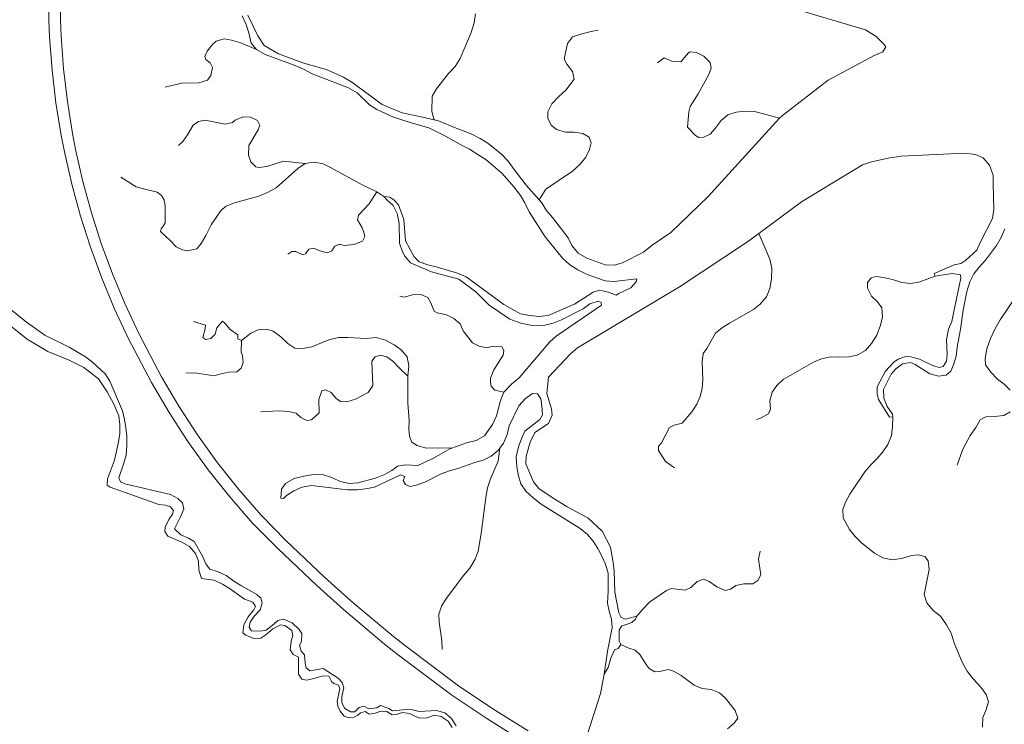
# Model space of a CAD drawing. Extents: x 676706 to 694667, y 4109023 to 4138104.
# Drawn here: x 680555 to 681148, y 4120277 to 4120702 of the extents above; entities that cross this region are included whole.
import ezdxf

# ---------------------------------------------------------------- set-up
doc = ezdxf.new("R2010")
doc.units = 0
doc.header["$MEASUREMENT"] = 0
for name, color, linetype, lineweight in [('Nivel 11', 9, 'Continuous', 0), ('Nivel 21', 9, 'Continuous', 0), ('Nivel 51', 9, 'Continuous', 0), ('Nivel 54', 9, 'Continuous', 0)]:
    doc.layers.add(name, color=color, linetype=linetype, lineweight=lineweight)

msp = doc.modelspace()

# ---------------------------------------------------------------- linework, layer by layer
at = {"layer": 'Nivel 11', "linetype": 'Continuous', "flags": 128}
for points in [[(681012.921, 4120642.673), (681014.597, 4120644.353), (681042.311, 4120665.773), (681070.033, 4120680.548), (681075.231, 4120682.866), (681076.961, 4120685.758), (681075.803, 4120687.491), (681071.174, 4120692.108), (681064.811, 4120696.146), (681020.002, 4120709.379), (681003.518, 4120718.894), (680967.086, 4120734.451), (680922.558, 4120754.332), (680909.552, 4120755.759)], [(680688.806, 4120704.527), (680691.033, 4120699.167), (680692.89, 4120693.436), (680694.191, 4120688.074), (680697.341, 4120684.195)], [(680804.501, 4120641.7), (680796.71, 4120643.638), (680785.24, 4120646.027), (680773.212, 4120651.005), (680754.884, 4120664.481), (680749.887, 4120667.434), (680740.079, 4120671.86), (680725.278, 4120676.094), (680710.66, 4120681.623), (680701.961, 4120686.605), (680698.254, 4120692.518), (680692.135, 4120704.902)], [(680829.57, 4120705.796), (680828.615, 4120700.246), (680826.773, 4120694.473), (680820.21, 4120678.856), (680817.183, 4120673.895), (680813.268, 4120669.747), (680806.03, 4120660.416), (680803.299, 4120655.974), (680803.163, 4120646.875), (680804.501, 4120641.7)], [(680903.412, 4120695.759), (680899.196, 4120695.088), (680893.649, 4120693.675), (680888.03, 4120691.818), (680884.928, 4120687.894), (680883.017, 4120678.348), (680884.574, 4120675.317), (680888.057, 4120670.883), (680889.099, 4120666.297), (680884.003, 4120659.707), (680879.791, 4120655.854), (680875.58, 4120651.41), (680873.145, 4120646.672), (680873.077, 4120642.751), (680875.079, 4120638.611), (680878.264, 4120635.952), (680883.741, 4120634.258), (680888.993, 4120634.265), (680894.172, 4120633.606), (680897.948, 4120631.244), (680899.21, 4120627.916), (680898.328, 4120623.846), (680896.041, 4120619.331), (680892.643, 4120615.035), (680888.062, 4120610.887), (680871.949, 4120599.843), (680867.902, 4120593.503)], [(680642.168, 4120661.532), (680652.152, 4120663.839), (680662.509, 4120664.148), (680667.759, 4120665.709), (680669.753, 4120668.523), (680670.782, 4120673.259), (680669.447, 4120676.216), (680666.707, 4120678.21), (680666.187, 4120680.058), (680667.514, 4120683.241), (680670.764, 4120687.24), (680673.055, 4120689.241), (680677.788, 4120690.579), (680682.375, 4120689.771), (680688, 4120688.299), (680697.341, 4120684.195)], [(680774.23, 4120595.497), (680777.744, 4120595.131), (680780.336, 4120593.285), (680782.929, 4120590.515), (680786.27, 4120581.642), (680787.211, 4120568.697), (680792.403, 4120559.087), (680795.551, 4120556.132), (680800.731, 4120554.29), (680805.726, 4120553.186), (680818.678, 4120549.32), (680823.859, 4120547.107), (680846.629, 4120530.307), (680856.623, 4120524.772), (680862.173, 4120523.67), (680867.907, 4120523.122), (680873.27, 4120523.684), (680889.166, 4120530.548), (680900.438, 4120537.776), (680904.32, 4120539.075), (680909.685, 4120537.788), (680914.312, 4120535.945), (680915.909, 4120537.013), (680923.128, 4120540.49), (680926.302, 4120543.962), (680926.751, 4120545.767), (680912.985, 4120544.29), (680907.621, 4120544.653), (680896.889, 4120548.523), (680891.152, 4120551.29), (680886.34, 4120554.242), (680881.896, 4120558.305), (680871.522, 4120571.238), (680861.885, 4120586.206), (680859.289, 4120591.751), (680856.694, 4120596.186), (680852.803, 4120601.174), (680845.394, 4120609.672), (680835.952, 4120617.612), (680825.956, 4120624.072), (680820.959, 4120626.47), (680811.335, 4120632.005), (680801.342, 4120636.986), (680790.611, 4120639.931), (680780.064, 4120643.431), (680769.886, 4120648.041), (680765.629, 4120650.81), (680758.037, 4120658.012), (680752.854, 4120661.15), (680731.02, 4120669.443), (680725.653, 4120672.396), (680720.101, 4120674.792), (680702.523, 4120681.242), (680697.341, 4120684.195)], [(680939.213, 4120676.219), (680943.352, 4120679.109), (680948.237, 4120677.044), (680953.268, 4120676.755), (680958.07, 4120682.236), (680959.031, 4120682.681), (680962.878, 4120682.316), (680967.172, 4120680.102), (680971.097, 4120676.335), (680971.62, 4120672.932), (680970.145, 4120669.01), (680963.798, 4120657.461), (680958.926, 4120649.761), (680958.19, 4120646.653), (680957.463, 4120637.33), (680962.13, 4120632.306), (680964.129, 4120631.051), (680967.31, 4120631.277), (680971.08, 4120633.132), (680974.109, 4120636.539), (680977.727, 4120641.426), (680981.644, 4120644.686), (680986.746, 4120646.32), (680992.368, 4120646.993), (680998.508, 4120646.632), (681012.921, 4120642.673)], [(680650.219, 4120626.356), (680652.953, 4120628.727), (680655.758, 4120632.651), (680659.228, 4120638.5), (680662.332, 4120640.797), (680666.326, 4120641.542), (680678.535, 4120639.117), (680682.825, 4120640.158), (680684.45, 4120641.566), (680689.182, 4120643.496), (680693.843, 4120643.354), (680697.988, 4120641.288), (680699.324, 4120638.627), (680698.44, 4120635.814), (680692.756, 4120626.264), (680692.468, 4120620.419), (680693.953, 4120616.352), (680697.063, 4120613.397), (680698.691, 4120613.029), (680703.573, 4120613.702), (680713.704, 4120616.748), (680726.712, 4120615.334)], [(680867.902, 4120593.503), (680860.016, 4120602.294), (680852.79, 4120611.717), (680849.27, 4120616.891), (680845.195, 4120621.139), (680836.864, 4120627.601), (680832.237, 4120630.554), (680826.87, 4120633.321), (680817.803, 4120636.638), (680807.07, 4120641.062), (680804.501, 4120641.7)], [(681012.921, 4120642.673), (681010.557, 4120640.302), (680969.87, 4120595.457), (680947.359, 4120573.754), (680936.098, 4120566.226), (680930.903, 4120561.885), (680918.15, 4120555.58), (680913.158, 4120554.093), (680907.609, 4120554.271), (680896.692, 4120558.326), (680891.51, 4120561.278), (680887.62, 4120565.896), (680885.395, 4120570.517), (680875.946, 4120582.896), (680872.057, 4120587.329), (680869.462, 4120591.765), (680867.902, 4120593.503)], [(681106.734, 4120547.378), (681106.177, 4120549.042), (681118.192, 4120554.236), (681122.259, 4120555.166), (681125.216, 4120557.019), (681131.866, 4120563.131), (681133.894, 4120567.758), (681141.458, 4120582.193), (681142.19, 4120587.743), (681141.801, 4120602.908), (681141.794, 4120608.398), (681139.474, 4120614.464), (681135.712, 4120618.793), (681131.085, 4120620.81), (681124.438, 4120621.668), (681086.295, 4120619.884), (681078.494, 4120618.718), (681068.383, 4120616.393), (681062.895, 4120614.652), (681026.225, 4120592.352), (681000.492, 4120573.28)], [(680615.535, 4120607.273), (680624.864, 4120601.441), (680628.342, 4120600.262), (680637.518, 4120598.054), (680639.962, 4120596.208), (680641.667, 4120593.547), (680642.19, 4120589.627), (680642.276, 4120579.714), (680641.095, 4120577.567), (680639.766, 4120576.086), (680639.472, 4120574.31), (680645.545, 4120568.843), (680648.879, 4120565.223), (680652.728, 4120563.379), (680655.837, 4120562.643), (680661.309, 4120563.982), (680664.042, 4120567.24), (680666.773, 4120571.978), (680669.946, 4120578.419), (680676.074, 4120587.23), (680679.104, 4120589.601), (680684.132, 4120591.679), (680698.7, 4120595.767), (680704.098, 4120597.994), (680709.198, 4120600.738), (680722.277, 4120612.443), (680726.712, 4120615.334)], [(680726.712, 4120615.334), (680731.815, 4120616.303), (680737.217, 4120615.348), (680742.028, 4120613.061), (680761.055, 4120602.507), (680769.938, 4120598.228)], [(680716.277, 4120560.799), (680718.716, 4120562.429), (680721.083, 4120562.285), (680725.229, 4120560.293), (680727.225, 4120561.183), (680728.849, 4120563.774), (680731.881, 4120564.37), (680735.064, 4120562.969), (680740.022, 4120561.57), (680742.758, 4120562.683), (680744.53, 4120565.496), (680747.339, 4120566.684), (680750.521, 4120566.022), (680756.143, 4120566.473), (680761.245, 4120568.625), (680762.721, 4120571.365), (680762.125, 4120573.953), (680761.012, 4120576.615), (680758.269, 4120581.346), (680758.857, 4120584.158), (680765.358, 4120591.046), (680769.938, 4120598.228)], [(680769.938, 4120598.228), (680774.23, 4120595.497)], [(680774.23, 4120595.497), (680775.897, 4120593.464), (680779.785, 4120590.141), (680782.195, 4120585.335), (680783.497, 4120579.419), (680783.698, 4120567.397), (680785.37, 4120562.221), (680786.853, 4120559.449), (680790.187, 4120555.57), (680802.955, 4120550.038), (680819.421, 4120545.621), (680829.603, 4120538.052), (680837.751, 4120529.925), (680850.154, 4120521.619), (680856.815, 4120519.038), (680862.735, 4120517.936), (680870.503, 4120517.762), (680876.234, 4120519.064), (680881.41, 4120521.105), (680894.347, 4120527.78), (680898.412, 4120530.744), (680903.403, 4120532.415), (680905.254, 4120531.493), (680905.515, 4120530.064), (680878.087, 4120511.244), (680874.334, 4120507.772), (680855.869, 4120486.074), (680851.25, 4120482.311), (680846.633, 4120477.393)], [(681081.323, 4120462.64), (681080.951, 4120464.119), (681077.801, 4120468.923), (681075.76, 4120473.914), (681075.568, 4120479.092), (681080.18, 4120488.346), (681082.95, 4120491.493), (681087.014, 4120494.643), (681091.822, 4120495.389), (681094.783, 4120494.098), (681103.482, 4120488.561), (681108.848, 4120487.089), (681113.47, 4120487.835), (681116.242, 4120490.058), (681117.901, 4120493.944), (681119.374, 4120499.124), (681120.106, 4120504.673), (681122.127, 4120515.403), (681123.591, 4120526.871), (681125.796, 4120538.156), (681127.637, 4120544.076), (681130.035, 4120548.888), (681133.359, 4120552.961), (681137.237, 4120557.035), (681143.699, 4120565.921), (681146.836, 4120571.104), (681148.864, 4120575.915)], [(681000.492, 4120573.28), (680993.025, 4120567.746), (680952.603, 4120541.107), (680891.1, 4120504.326), (680886.77, 4120500.564), (680873.538, 4120486.484), (680872.536, 4120476.581), (680875.322, 4120467.523), (680875.697, 4120463.64), (680873.485, 4120458.643), (680865.354, 4120453.084), (680862.403, 4120447.347), (680860.01, 4120438.836), (680859.831, 4120434.212), (680864.469, 4120423.307), (680867.618, 4120419.427), (680875.763, 4120413.89), (680884.832, 4120408.353), (680897.232, 4120401.711), (680905.935, 4120393.585), (680910.942, 4120383.975), (680912.618, 4120374.73), (680913.18, 4120369.552), (680913.567, 4120356.791), (680915.987, 4120344.403), (680917.285, 4120341.631), (680920.061, 4120340.525), (680926.902, 4120342.383)], [(680949.601, 4120431.865), (680944.047, 4120435.63), (680939.822, 4120442.283), (680939.818, 4120444.872), (680941.665, 4120447.02), (680946.61, 4120456.199), (680949.271, 4120457.609), (680954.152, 4120458.873), (680960.061, 4120465.686), (680963.088, 4120470.277), (680964.931, 4120474.94), (680966.257, 4120479.824), (680966.62, 4120485.003), (680966.162, 4120495.729), (680966.821, 4120500.835), (680969.036, 4120503.871), (680974.276, 4120512.977), (680978.415, 4120516.459), (680982.702, 4120519.202), (680997.117, 4120527.285), (681001.255, 4120530.619), (681005.022, 4120535.063), (681006.939, 4120539.948), (681008.041, 4120545.941), (681008.181, 4120552.304), (681006.99, 4120557.703), (681000.492, 4120573.28)], [(680998.938, 4120461.053), (681001.452, 4120461.796), (681006.257, 4120464.392), (681007.363, 4120467.204), (681007.061, 4120472.16), (681008.385, 4120477.489), (681011.265, 4120481.487), (681015.107, 4120485.191), (681033.366, 4120495.646), (681038.172, 4120497.65), (681043.571, 4120498.84), (681049.193, 4120498.552), (681054.667, 4120498.707), (681059.697, 4120499.749), (681064.649, 4120502.567), (681068.417, 4120506.863), (681071.591, 4120511.823), (681073.877, 4120517.819), (681075.053, 4120522.925), (681074.602, 4120528.398), (681072.082, 4120532.02), (681068.379, 4120535.418), (681065.931, 4120540.15), (681066.001, 4120543.701), (681068.217, 4120546.441), (681071.027, 4120547.258), (681075.54, 4120546.672), (681081.09, 4120545.496), (681086.715, 4120543.728), (681091.82, 4120543.069), (681096.849, 4120543.889), (681106.734, 4120547.378)], [(681106.734, 4120547.378), (681117.089, 4120549.056), (681122.083, 4120548.323), (681122.271, 4120546.289), (681118.044, 4120526.124), (681116.757, 4120520.204), (681114.914, 4120515.393), (681113.627, 4120509.288), (681114.009, 4120500.227), (681113.644, 4120496.157), (681111.614, 4120493.011), (681109.211, 4120492.453), (681105.14, 4120493.557), (681097.368, 4120497.431), (681092.187, 4120498.718), (681089.043, 4120498.899), (681084.422, 4120497.414), (681081.835, 4120495.561), (681076.848, 4120490.191), (681071.867, 4120480.752), (681071.873, 4120476.498), (681072.617, 4120472.985), (681079.289, 4120462.452), (681081.323, 4120462.64)], [(681152.024, 4120478.712), (681148.469, 4120482.258), (681144.47, 4120485.36), (681140.321, 4120489.645), (681137.209, 4120493.932), (681136.908, 4120497.778), (681137.936, 4120503.698), (681140.147, 4120509.915), (681142.803, 4120515.393), (681146.05, 4120521.019), (681161.555, 4120544.121)], [(680783.931, 4120535.36), (680786.373, 4120534.772), (680791.549, 4120536.11), (680796.58, 4120536.413), (680800.651, 4120534.569), (680802.504, 4120531.39), (680804.583, 4120526.288), (680806.433, 4120525.403), (680811.909, 4120524.153), (680816.499, 4120521.939), (680820.276, 4120518.615), (680822.057, 4120514.401), (680827.689, 4120507.306), (680831.612, 4120505.166), (680836.274, 4120504.137), (680839.898, 4120505.177), (680845.447, 4120504.814), (680846.633, 4120502.597), (680846.119, 4120499.711), (680840.508, 4120490.9), (680838.517, 4120485.941), (680838.521, 4120483.278), (680838.894, 4120481.133), (680841.042, 4120478.694), (680846.633, 4120477.393)], [(680651.632, 4120391.522), (680647.929, 4120395.124), (680651.341, 4120401.879), (680653.461, 4120406.968), (680652.717, 4120410.666), (680649.939, 4120413.436), (680645.405, 4120415.742), (680617.932, 4120422.271), (680615.249, 4120423.378), (680614.228, 4120425.78), (680617.177, 4120434.107), (680618.741, 4120439.565), (680619.196, 4120445.299), (680619.096, 4120450.847), (680618.535, 4120456.025), (680617.788, 4120461.017), (680616.579, 4120466.194), (680608.881, 4120484.216), (680606.101, 4120488.558), (680598.416, 4120495.484), (680594.158, 4120498.715), (680584.349, 4120504.62), (680569.728, 4120511.814), (680558.529, 4120519.659), (680546.124, 4120529.815)], [(680804.634, 4120282.608), (680800.29, 4120281.123), (680795.944, 4120280.747), (680793.261, 4120281.761), (680789.745, 4120283.698), (680785.49, 4120284.247), (680781.885, 4120283.133), (680779.204, 4120282.76), (680776.057, 4120284.882), (680772.358, 4120285.155), (680769.031, 4120283.763), (680765.24, 4120283.204), (680762.926, 4120284.957), (680760.153, 4120284.122), (680758.583, 4120282.64), (680756.365, 4120281.527), (680753.222, 4120280.968), (680750.261, 4120281.982), (680747.853, 4120285.123), (680746.462, 4120287.987), (680745.996, 4120290.853), (680747.65, 4120298.439), (680746.907, 4120300.842), (680743.947, 4120301.763), (680742.651, 4120303.056), (680740.982, 4120306.198), (680737.283, 4120306.378), (680732.107, 4120304.707), (680727.484, 4120303.776), (680724.71, 4120304.327), (680722.671, 4120307.469), (680722.658, 4120317.64), (680719.511, 4120319.301), (680717.658, 4120322.073), (680718.206, 4120327.252), (680719.311, 4120330.767), (680718.753, 4120333.726), (680714.495, 4120336.679), (680711.905, 4120337.23), (680707.285, 4120334.82), (680703.036, 4120331.116), (680699.894, 4120329.077), (680695.826, 4120328.887), (680690.83, 4120330.915), (680689.163, 4120332.392), (680689.712, 4120337.201), (680692.295, 4120342.013), (680695.803, 4120346.087), (680696.725, 4120348.122), (680695.057, 4120350.894), (680690.061, 4120352.552), (680681.731, 4120358.644), (680676.919, 4120361.597), (680671.922, 4120363.995), (680664.153, 4120365.094), (680662.482, 4120370.086), (680662.474, 4120375.634), (680660.619, 4120380.255), (680656.915, 4120384.319), (680652.287, 4120387.087), (680643.96, 4120390.59), (680642.107, 4120393.362), (680642.289, 4120395.951), (680644.502, 4120400.578), (680646.717, 4120403.91), (680647.269, 4120406.13), (680645.416, 4120408.347), (680642.271, 4120409.267), (680638.387, 4120409.817), (680609.152, 4120420.135), (680607.301, 4120421.428), (680607.481, 4120425.127), (680611.72, 4120436.414), (680613.926, 4120446.589), (680614.843, 4120452.323), (680614.835, 4120458.057), (680614.274, 4120463.234), (680611.305, 4120470.258), (680607.227, 4120477.651), (680602.038, 4120485.596), (680593.151, 4120492.428), (680584.268, 4120496.855), (680571.547, 4120502.04), (680559.111, 4120509.537), (680544.069, 4120521.365)], [(680659.373, 4120520.106), (680666.625, 4120517.896), (680666.406, 4120515.75), (680665.081, 4120510.496), (680666.785, 4120509.241), (680669.891, 4120509.763), (680672.477, 4120512.503), (680673.507, 4120516.352), (680676.831, 4120520.277), (680678.238, 4120519.169), (680681.572, 4120515.253), (680686.015, 4120512.003), (680686.092, 4120509.636), (680688.313, 4120508.677)], [(680688.313, 4120508.677), (680693.856, 4120513.049), (680698.439, 4120515.053), (680703.543, 4120515.577), (680707.392, 4120514.251), (680712.057, 4120510.854), (680716.205, 4120506.865), (680720.425, 4120504.059), (680725.086, 4120503.843), (680730.781, 4120504.738), (680741.059, 4120508.969), (680746.901, 4120510.382), (680752.597, 4120510.463), (680763.621, 4120509.812), (680769.538, 4120510.412), (680775.089, 4120508.792), (680780.345, 4120506.135), (680784.639, 4120503.034), (680788.196, 4120498.748), (680789.217, 4120493.325), (680788.731, 4120487.109)], [(680654.756, 4120489.204), (680661.341, 4120488.991), (680671.848, 4120487.303), (680675.027, 4120488.417), (680680.426, 4120489.608), (680685.456, 4120489.836), (680688.191, 4120491.985), (680689.37, 4120495.39), (680688.921, 4120499.384), (680688.03, 4120501.676), (680688.313, 4120508.677)], [(680700.034, 4120465.591), (680710.908, 4120466.197), (680716.457, 4120465.76), (680721.341, 4120464.731), (680724.155, 4120462.293), (680727.709, 4120460.301), (680730.446, 4120460.748), (680735.175, 4120464.971), (680734.868, 4120473.108), (680736.711, 4120478.363), (680738.929, 4120478.81), (680742.334, 4120477.261), (680745.298, 4120473.936), (680747.964, 4120471.942), (680751.959, 4120471.725), (680757.135, 4120473.359), (680764.823, 4120477.364), (680767.629, 4120481.585), (680766.944, 4120496.157), (680769.012, 4120498.897), (680772.192, 4120499.715), (680776.04, 4120498.833), (680779.668, 4120496.174), (680783.373, 4120492.11), (680788.731, 4120487.109)], [(680788.731, 4120487.109), (680788.638, 4120482.702), (680788.603, 4120470.933), (680789.43, 4120460.355), (680789.215, 4120455.102), (680789.665, 4120450.96), (680791.149, 4120447.411), (680794.259, 4120445.27), (680799.661, 4120443.797), (680805.727, 4120443.879), (680815.131, 4120443.645)], [(680846.633, 4120477.393), (680844.616, 4120472.477), (680842.223, 4120463.226), (680839.826, 4120458.045), (680834.841, 4120451.195), (680829.852, 4120448.414), (680824.12, 4120446.927), (680815.131, 4120443.645)], [(680844.241, 4120443.785), (680846.314, 4120446.771), (680848.526, 4120451.953), (680849.814, 4120457.133), (680855.717, 4120469.162), (680859.595, 4120473.606), (680863.844, 4120476.756), (680866.804, 4120476.39), (680868.842, 4120473.433), (680869.587, 4120469.18), (680869.964, 4120463.817), (680868.303, 4120461.041), (680859.25, 4120454.001), (680857.406, 4120449.93), (680855.379, 4120444.564), (680854.092, 4120438.459), (680854.47, 4120432.356), (680855.402, 4120426.994), (680856.888, 4120422.188), (680859.853, 4120417.753), (680864.297, 4120413.69), (680869.11, 4120409.997), (680892.618, 4120395.233), (680897.061, 4120391.54), (680900.395, 4120387.66), (680903.36, 4120383.226), (680905.771, 4120378.605), (680907.811, 4120373.799), (680909.483, 4120368.253), (680909.498, 4120357.156), (680909.137, 4120350.128), (680910.068, 4120345.321), (680911.554, 4120340.514), (680911.931, 4120335.521), (680909.175, 4120321.277), (680907.159, 4120307.403)], [(681135.352, 4120275.34), (681135.492, 4120281.259), (681137.262, 4120285.552), (681138.882, 4120290.732), (681137.545, 4120295.021), (681134.284, 4120299.604), (681129.691, 4120304.48), (681125.986, 4120309.21), (681123.019, 4120314.68), (681118.418, 4120325.771), (681116.339, 4120332.13), (681113.669, 4120337.157), (681109.963, 4120342.331), (681105.52, 4120345.728), (681101.815, 4120350.31), (681100.181, 4120355.338), (681103.12, 4120370.434), (681102.521, 4120375.759), (681100.447, 4120378.272), (681096.746, 4120379.45), (681092.604, 4120379.001), (681086.54, 4120377.218), (681080.771, 4120376.322), (681075.147, 4120377.647), (681070.261, 4120380.451), (681062.263, 4120386.655), (681058.559, 4120390.349), (681055.003, 4120394.635), (681051.294, 4120401.731), (681050.992, 4120406.91), (681052.909, 4120411.499), (681055.27, 4120415.94), (681064.426, 4120429.416), (681068.119, 4120433.86), (681071.813, 4120437.416), (681075.211, 4120441.563), (681078.312, 4120446.006), (681080.376, 4120451.335), (681081.109, 4120456.514), (681081.323, 4120462.64)], [(681120.125, 4120433.543), (681123.516, 4120443.017), (681127.943, 4120451.308), (681131.34, 4120456.195), (681133.997, 4120460.785), (681137.398, 4120462.565), (681142.28, 4120462.868), (681148.197, 4120463.467), (681152.041, 4120465.544)], [(680815.131, 4120443.645), (680813.953, 4120443.215), (680804.158, 4120437.654), (680794.732, 4120433.203), (680787.334, 4120433.748), (680782.341, 4120432.816), (680779.016, 4120430.223), (680774.211, 4120427.627), (680769.22, 4120425.586), (680758.497, 4120422.798), (680753.504, 4120422.422), (680747.769, 4120423.524), (680742.772, 4120425.921), (680737.777, 4120427.579), (680731.673, 4120427.756), (680725.941, 4120426.824), (680720.025, 4120425.337), (680714.85, 4120422.371), (680712.45, 4120419.039), (680712.088, 4120413.49), (680713.753, 4120413.307), (680715.415, 4120415.159), (680719.85, 4120417.939), (680724.84, 4120420.165), (680730.572, 4120421.282), (680752.214, 4120418.536), (680758.132, 4120418.544), (680763.125, 4120419.105), (680768.487, 4120420.222), (680784.198, 4120427.64), (680786.788, 4120426.534), (680785.867, 4120424.129), (680787.164, 4120421.726), (680790.125, 4120420.62), (680793.638, 4120421.365), (680798.999, 4120423.221), (680808.794, 4120428.228), (680813.786, 4120430.084), (680818.777, 4120431.385), (680829.129, 4120435.097), (680834.121, 4120436.398), (680838.927, 4120438.809), (680843.36, 4120442.514), (680844.241, 4120443.785)], [(680809.409, 4120322.313), (680809.106, 4120327.713), (680807.464, 4120338.66), (680807.457, 4120343.764), (680809.078, 4120348.723), (680811.883, 4120353.313), (680822.37, 4120367.013), (680826.137, 4120371.383), (680829.311, 4120376.713), (680831.154, 4120381.598), (680832.916, 4120392.179), (680835.624, 4120414.006), (680836.801, 4120419.704), (680838.569, 4120425.255), (680843.141, 4120435.914), (680844.241, 4120443.785)], [(680817.865, 4120276.244), (680814.808, 4120280.771), (680810.92, 4120284.002), (680806.017, 4120285.383), (680795.476, 4120284.814), (680789.925, 4120286.287), (680779.385, 4120285.256), (680777.256, 4120286.732), (680772.26, 4120288.39), (680770.043, 4120287), (680765.05, 4120286.531), (680762.182, 4120288.007), (680759.316, 4120287.264), (680756.638, 4120284.671), (680754.048, 4120284.667), (680750.717, 4120286.697), (680748.77, 4120290.024), (680748.765, 4120293.815), (680750.053, 4120299.088), (680749.124, 4120302.416), (680746.624, 4120304.909), (680737.646, 4120310.816), (680729.511, 4120309.418), (680727.381, 4120311.172), (680726.638, 4120314.038), (680726.261, 4120319.123), (680724.409, 4120321.155), (680723.295, 4120324.945), (680724.586, 4120327.166), (680724.765, 4120331.975), (680723.005, 4120334.377), (680718.838, 4120338.348), (680713.749, 4120340.56), (680710.329, 4120339.816), (680707.835, 4120337.501), (680703.123, 4120333.888), (680699.518, 4120333.236), (680694.339, 4120333.599), (680693.041, 4120335.632), (680693.5, 4120338.776), (680695.992, 4120342.386), (680699.501, 4120346.182), (680700.882, 4120350.345), (680700.046, 4120353.211), (680697.546, 4120355.427), (680687.922, 4120360.777), (680683.665, 4120363.453), (680679.129, 4120366.869), (680674.318, 4120369.082), (680669.137, 4120370.739), (680667.006, 4120373.511), (680664.873, 4120378.501), (680659.775, 4120387.464), (680656.351, 4120389.402), (680651.632, 4120391.522)], [(680926.902, 4120342.383), (680930.521, 4120346.678), (680934.51, 4120350.826), (680944.71, 4120357.941), (680947.445, 4120359.055), (680956.028, 4120358.104), (680959.429, 4120359.662), (680963.123, 4120363.218), (680967.19, 4120364.629), (680970.447, 4120363.376), (680975.038, 4120360.127), (680979.997, 4120357.914), (680983.325, 4120358.584), (680986.577, 4120360.955), (680991.311, 4120361.775), (680996.859, 4120361.931), (680999.815, 4120363.932), (681001.66, 4120367.337), (681000.168, 4120376.657), (681001.124, 4120381.614)], [(680917.122, 4120325.356), (680916.195, 4120327.204), (680916.186, 4120333.862), (680917.478, 4120336.268), (680923.763, 4120338.495), (680925.979, 4120340.533), (680926.902, 4120342.383)], [(680907.159, 4120307.403), (680909.558, 4120311.475), (680911.03, 4120317.025), (680913.243, 4120322.022), (680915.461, 4120322.765), (680917.122, 4120325.356)], [(680917.122, 4120325.356), (680922.007, 4120323.143), (680925.782, 4120321.816), (680928.67, 4120319.157), (680932.377, 4120313.169), (680934.23, 4120310.804), (680937.635, 4120308.811), (680940.594, 4120308.889), (680945.771, 4120310.154), (680948.879, 4120309.196), (680953.617, 4120306.613), (680961.319, 4120300.705), (680966.13, 4120298.714), (680971.605, 4120298.055), (680976.712, 4120296.213), (680980.119, 4120293.184), (680986.047, 4120285.424), (680987.755, 4120280.766), (680985.466, 4120277.804), (680981.549, 4120274.47)], [(680896.776, 4120270.585), (680904.806, 4120295.674), (680907.159, 4120307.403)], [(680815.463, 4120275.132), (680812.961, 4120279.105), (680808.704, 4120281.874), (680804.634, 4120282.608)]]:
    msp.add_lwpolyline(points, dxfattribs=at)
at = {"layer": 'Nivel 21', "linetype": 'Continuous', "flags": 128}
for points in [[(680572.518, 4120727.609), (680572.096, 4120701.731), (680572.526, 4120691.744), (680574.024, 4120671.808), (680576.367, 4120651.955), (680579.552, 4120632.219), (680581.458, 4120622.406), (680585.894, 4120602.913), (680591.134, 4120583.733), (680597.158, 4120564.897), (680603.971, 4120546.332), (680611.559, 4120528.07), (680619.911, 4120510.144), (680633.993, 4120483.368), (680644.593, 4120465.289), (680656.021, 4120447.723), (680668.253, 4120430.706), (680681.262, 4120414.276), (680695.021, 4120398.468), (680710.211, 4120383.098), (680733.704, 4120360.768), (680749.824, 4120346.377), (680774.667, 4120325.558), (680783.119, 4120318.827), (680815.227, 4120294.739), (680836.234, 4120280.622), (680857.674, 4120267.173)], [(680579.467, 4120727.334), (680579.05, 4120701.823), (680579.466, 4120692.153), (680580.945, 4120672.475), (680583.254, 4120652.916), (680586.398, 4120633.435), (680588.261, 4120623.84), (680592.639, 4120604.6), (680597.801, 4120585.708), (680603.735, 4120567.153), (680610.447, 4120548.864), (680617.923, 4120530.873), (680626.142, 4120513.231), (680640.071, 4120486.745), (680650.508, 4120468.945), (680661.76, 4120451.649), (680673.803, 4120434.894), (680686.612, 4120418.718), (680700.12, 4120403.198), (680715.079, 4120388.062), (680738.414, 4120365.882), (680754.372, 4120351.635), (680779.065, 4120330.942), (680787.371, 4120324.328), (680819.254, 4120300.408), (680840.02, 4120286.453), (680861.252, 4120273.135)]]:
    msp.add_lwpolyline(points, dxfattribs=at)
at = {"layer": 'Nivel 51', "linetype": 'Continuous', "lineweight": 13, "flags": 128}
for points in [[(680688.806, 4120704.527), (680691.033, 4120699.167), (680692.89, 4120693.436), (680694.191, 4120688.074), (680697.341, 4120684.195), (680702.523, 4120681.242), (680720.101, 4120674.792), (680725.653, 4120672.396), (680731.02, 4120669.443), (680752.854, 4120661.15), (680758.037, 4120658.012), (680765.629, 4120650.81), (680769.886, 4120648.041), (680780.064, 4120643.431), (680790.611, 4120639.931), (680801.342, 4120636.986), (680811.335, 4120632.005), (680820.959, 4120626.47), (680825.956, 4120624.072), (680835.952, 4120617.612), (680845.394, 4120609.672), (680852.803, 4120601.174), (680856.694, 4120596.186), (680859.289, 4120591.751), (680861.885, 4120586.206), (680871.522, 4120571.238), (680881.896, 4120558.305), (680886.34, 4120554.242), (680891.152, 4120551.29), (680896.889, 4120548.523), (680907.621, 4120544.653), (680912.985, 4120544.29), (680926.751, 4120545.767), (680926.302, 4120543.962), (680923.128, 4120540.49), (680915.909, 4120537.013), (680914.312, 4120535.945), (680909.685, 4120537.788), (680904.32, 4120539.075), (680900.438, 4120537.776), (680889.166, 4120530.548), (680873.27, 4120523.684), (680867.907, 4120523.122), (680862.173, 4120523.67), (680856.623, 4120524.772), (680846.629, 4120530.307), (680823.859, 4120547.107), (680818.678, 4120549.32), (680805.726, 4120553.186), (680800.731, 4120554.29), (680795.551, 4120556.132), (680792.403, 4120559.087), (680787.211, 4120568.697), (680786.27, 4120581.642), (680782.929, 4120590.515), (680780.336, 4120593.285), (680777.744, 4120595.131), (680774.23, 4120595.497), (680775.897, 4120593.464), (680779.785, 4120590.141), (680782.195, 4120585.335), (680783.497, 4120579.419), (680783.698, 4120567.397), (680785.37, 4120562.221), (680786.853, 4120559.449), (680790.187, 4120555.57), (680802.955, 4120550.038), (680819.421, 4120545.621), (680829.603, 4120538.052), (680837.751, 4120529.925), (680850.154, 4120521.619), (680856.815, 4120519.038), (680862.735, 4120517.936), (680870.503, 4120517.762), (680876.234, 4120519.064), (680881.41, 4120521.105), (680894.347, 4120527.78), (680898.412, 4120530.744), (680903.403, 4120532.415), (680905.254, 4120531.493), (680905.515, 4120530.064), (680878.087, 4120511.244), (680874.334, 4120507.772), (680855.869, 4120486.074), (680851.25, 4120482.311), (680846.633, 4120477.393), (680844.616, 4120472.477), (680842.223, 4120463.226), (680839.826, 4120458.045), (680834.841, 4120451.195), (680829.852, 4120448.414), (680824.12, 4120446.927), (680815.131, 4120443.645), (680813.953, 4120443.215), (680804.158, 4120437.654), (680794.732, 4120433.203), (680787.334, 4120433.748), (680782.341, 4120432.816), (680779.016, 4120430.223), (680774.211, 4120427.627), (680769.22, 4120425.586), (680758.497, 4120422.798), (680753.504, 4120422.422), (680747.769, 4120423.524), (680742.772, 4120425.921), (680737.777, 4120427.579), (680731.673, 4120427.756), (680725.941, 4120426.824), (680720.025, 4120425.337), (680714.85, 4120422.371), (680712.45, 4120419.039), (680712.088, 4120413.49), (680713.753, 4120413.307), (680715.415, 4120415.159), (680719.85, 4120417.939), (680724.84, 4120420.165), (680730.572, 4120421.282), (680752.214, 4120418.536), (680758.132, 4120418.544), (680763.125, 4120419.105), (680768.487, 4120420.222), (680784.198, 4120427.64), (680786.788, 4120426.534), (680785.867, 4120424.129), (680787.164, 4120421.726), (680790.125, 4120420.62), (680793.638, 4120421.365), (680798.999, 4120423.221), (680808.794, 4120428.228), (680813.786, 4120430.084), (680818.777, 4120431.385), (680829.129, 4120435.097), (680834.121, 4120436.398), (680838.927, 4120438.809), (680843.36, 4120442.514), (680844.241, 4120443.785), (680846.314, 4120446.771), (680848.526, 4120451.953), (680849.814, 4120457.133), (680855.717, 4120469.162), (680859.595, 4120473.606), (680863.844, 4120476.756), (680866.804, 4120476.39), (680868.842, 4120473.433), (680869.587, 4120469.18), (680869.964, 4120463.817), (680868.303, 4120461.041), (680859.25, 4120454.001), (680857.406, 4120449.93), (680855.379, 4120444.564), (680854.092, 4120438.459), (680854.47, 4120432.356), (680855.402, 4120426.994), (680856.888, 4120422.188), (680859.853, 4120417.753), (680864.297, 4120413.69), (680869.11, 4120409.997), (680892.618, 4120395.233), (680897.061, 4120391.54), (680900.395, 4120387.66), (680903.36, 4120383.226), (680905.771, 4120378.605), (680907.811, 4120373.799), (680909.483, 4120368.253), (680909.498, 4120357.156), (680909.137, 4120350.128), (680910.068, 4120345.321), (680911.554, 4120340.514), (680911.931, 4120335.521), (680909.175, 4120321.277), (680907.159, 4120307.403), (680909.558, 4120311.475), (680911.03, 4120317.025), (680913.243, 4120322.022), (680915.461, 4120322.765), (680917.122, 4120325.356), (680916.195, 4120327.204), (680916.186, 4120333.862), (680917.478, 4120336.268), (680923.763, 4120338.495), (680925.979, 4120340.533), (680926.902, 4120342.383), (680920.061, 4120340.525), (680917.285, 4120341.631), (680915.987, 4120344.403), (680913.567, 4120356.791), (680913.18, 4120369.552), (680912.618, 4120374.73), (680910.942, 4120383.975), (680905.935, 4120393.585), (680897.232, 4120401.711), (680884.832, 4120408.353), (680875.763, 4120413.89), (680867.618, 4120419.427), (680864.469, 4120423.307), (680859.831, 4120434.212), (680860.01, 4120438.836), (680862.403, 4120447.347), (680865.354, 4120453.084), (680873.485, 4120458.643), (680875.697, 4120463.64), (680875.322, 4120467.523), (680872.536, 4120476.581), (680873.538, 4120486.484), (680886.77, 4120500.564), (680891.1, 4120504.326), (680952.603, 4120541.107), (680993.025, 4120567.746), (681000.492, 4120573.28), (681026.225, 4120592.352), (681062.895, 4120614.652), (681068.383, 4120616.393), (681078.494, 4120618.718), (681086.295, 4120619.884), (681124.438, 4120621.668), (681131.085, 4120620.81), (681135.712, 4120618.793), (681139.474, 4120614.464), (681141.794, 4120608.398), (681141.801, 4120602.908), (681142.19, 4120587.743), (681141.458, 4120582.193), (681133.894, 4120567.758), (681131.866, 4120563.131), (681125.216, 4120557.019), (681122.259, 4120555.166), (681118.192, 4120554.236), (681106.177, 4120549.042), (681106.734, 4120547.378), (681117.089, 4120549.056), (681122.083, 4120548.323), (681122.271, 4120546.289), (681118.044, 4120526.124), (681116.757, 4120520.204), (681114.914, 4120515.393), (681113.627, 4120509.288), (681114.009, 4120500.227), (681113.644, 4120496.157), (681111.614, 4120493.011), (681109.211, 4120492.453), (681105.14, 4120493.557), (681097.368, 4120497.431), (681092.187, 4120498.718), (681089.043, 4120498.899), (681084.422, 4120497.414), (681081.835, 4120495.561), (681076.848, 4120490.191), (681071.867, 4120480.752), (681071.873, 4120476.498), (681072.617, 4120472.985), (681079.289, 4120462.452), (681081.323, 4120462.64), (681080.951, 4120464.119), (681077.801, 4120468.923), (681075.76, 4120473.914), (681075.568, 4120479.092), (681080.18, 4120488.346), (681082.95, 4120491.493), (681087.014, 4120494.643), (681091.822, 4120495.389), (681094.783, 4120494.098), (681103.482, 4120488.561), (681108.848, 4120487.089), (681113.47, 4120487.835), (681116.242, 4120490.058), (681117.901, 4120493.944), (681119.374, 4120499.124), (681120.106, 4120504.673), (681122.127, 4120515.403), (681123.591, 4120526.871), (681125.796, 4120538.156), (681127.637, 4120544.076), (681130.035, 4120548.888), (681133.359, 4120552.961), (681137.237, 4120557.035), (681143.699, 4120565.921), (681146.836, 4120571.104), (681148.864, 4120575.915)], [(681020.002, 4120709.379), (681064.811, 4120696.146), (681071.174, 4120692.108), (681075.803, 4120687.491), (681076.961, 4120685.758), (681075.231, 4120682.866), (681070.033, 4120680.548), (681042.311, 4120665.773), (681014.597, 4120644.353), (681012.921, 4120642.673), (681010.557, 4120640.302), (680969.87, 4120595.457), (680947.359, 4120573.754), (680936.098, 4120566.226), (680930.903, 4120561.885), (680918.15, 4120555.58), (680913.158, 4120554.093), (680907.609, 4120554.271), (680896.692, 4120558.326), (680891.51, 4120561.278), (680887.62, 4120565.896), (680885.395, 4120570.517), (680875.946, 4120582.896), (680872.057, 4120587.329), (680869.462, 4120591.765), (680867.902, 4120593.503), (680860.016, 4120602.294), (680852.79, 4120611.717), (680849.27, 4120616.891), (680845.195, 4120621.139), (680836.864, 4120627.601), (680832.237, 4120630.554), (680826.87, 4120633.321), (680817.803, 4120636.638), (680807.07, 4120641.062), (680804.501, 4120641.7), (680796.71, 4120643.638), (680785.24, 4120646.027), (680773.212, 4120651.005), (680754.884, 4120664.481), (680749.887, 4120667.434), (680740.079, 4120671.86), (680725.278, 4120676.094), (680710.66, 4120681.623), (680701.961, 4120686.605), (680698.254, 4120692.518), (680692.135, 4120704.902)], [(680817.865, 4120276.244), (680814.808, 4120280.771), (680810.92, 4120284.002), (680806.017, 4120285.383), (680795.476, 4120284.814), (680789.925, 4120286.287), (680779.385, 4120285.256), (680777.256, 4120286.732), (680772.26, 4120288.39), (680770.043, 4120287), (680765.05, 4120286.531), (680762.182, 4120288.007), (680759.316, 4120287.264), (680756.638, 4120284.671), (680754.048, 4120284.667), (680750.717, 4120286.697), (680748.77, 4120290.024), (680748.765, 4120293.815), (680750.053, 4120299.088), (680749.124, 4120302.416), (680746.624, 4120304.909), (680737.646, 4120310.816), (680729.511, 4120309.418), (680727.381, 4120311.172), (680726.638, 4120314.038), (680726.261, 4120319.123), (680724.409, 4120321.155), (680723.295, 4120324.945), (680724.586, 4120327.166), (680724.765, 4120331.975), (680723.005, 4120334.377), (680718.838, 4120338.348), (680713.749, 4120340.56), (680710.329, 4120339.816), (680707.835, 4120337.501), (680703.123, 4120333.888), (680699.518, 4120333.236), (680694.339, 4120333.599), (680693.041, 4120335.632), (680693.5, 4120338.776), (680695.992, 4120342.386), (680699.501, 4120346.182), (680700.882, 4120350.345), (680700.046, 4120353.211), (680697.546, 4120355.427), (680687.922, 4120360.777), (680683.665, 4120363.453), (680679.129, 4120366.869), (680674.318, 4120369.082), (680669.137, 4120370.739), (680667.006, 4120373.511), (680664.873, 4120378.501), (680659.775, 4120387.464), (680656.351, 4120389.402), (680651.632, 4120391.522), (680647.929, 4120395.124), (680651.341, 4120401.879), (680653.461, 4120406.968), (680652.717, 4120410.666), (680649.939, 4120413.436), (680645.405, 4120415.742), (680617.932, 4120422.271), (680615.249, 4120423.378), (680614.228, 4120425.78), (680617.177, 4120434.107), (680618.741, 4120439.565), (680619.196, 4120445.299), (680619.096, 4120450.847), (680618.535, 4120456.025), (680617.788, 4120461.017), (680616.579, 4120466.194), (680608.881, 4120484.216), (680606.101, 4120488.558), (680598.416, 4120495.484), (680594.158, 4120498.715), (680584.349, 4120504.62), (680569.728, 4120511.814), (680558.529, 4120519.659), (680546.124, 4120529.815)], [(680544.069, 4120521.365), (680559.111, 4120509.537), (680571.547, 4120502.04), (680584.268, 4120496.855), (680593.151, 4120492.428), (680602.038, 4120485.596), (680607.227, 4120477.651), (680611.305, 4120470.258), (680614.274, 4120463.234), (680614.835, 4120458.057), (680614.843, 4120452.323), (680613.926, 4120446.589), (680611.72, 4120436.414), (680607.481, 4120425.127), (680607.301, 4120421.428), (680609.152, 4120420.135), (680638.387, 4120409.817), (680642.271, 4120409.267), (680645.416, 4120408.347), (680647.269, 4120406.13), (680646.717, 4120403.91), (680644.502, 4120400.578), (680642.289, 4120395.951), (680642.107, 4120393.362), (680643.96, 4120390.59), (680652.287, 4120387.087), (680656.915, 4120384.319), (680660.619, 4120380.255), (680662.474, 4120375.634), (680662.482, 4120370.086), (680664.153, 4120365.094), (680671.922, 4120363.995), (680676.919, 4120361.597), (680681.731, 4120358.644), (680690.061, 4120352.552), (680695.057, 4120350.894), (680696.725, 4120348.122), (680695.803, 4120346.087), (680692.295, 4120342.013), (680689.712, 4120337.201), (680689.163, 4120332.392), (680690.83, 4120330.915), (680695.826, 4120328.887), (680699.894, 4120329.077), (680703.036, 4120331.116), (680707.285, 4120334.82), (680711.905, 4120337.23), (680714.495, 4120336.679), (680718.753, 4120333.726), (680719.311, 4120330.767), (680718.206, 4120327.252), (680717.658, 4120322.073), (680719.511, 4120319.301), (680722.658, 4120317.64), (680722.671, 4120307.469), (680724.71, 4120304.327), (680727.484, 4120303.776), (680732.107, 4120304.707), (680737.283, 4120306.378), (680740.982, 4120306.198), (680742.651, 4120303.056), (680743.947, 4120301.763), (680746.907, 4120300.842), (680747.65, 4120298.439), (680745.996, 4120290.853), (680746.462, 4120287.987), (680747.853, 4120285.123), (680750.261, 4120281.982), (680753.222, 4120280.968), (680756.365, 4120281.527), (680758.583, 4120282.64), (680760.153, 4120284.122), (680762.926, 4120284.957), (680765.24, 4120283.204), (680769.031, 4120283.763), (680772.358, 4120285.155), (680776.057, 4120284.882), (680779.204, 4120282.76), (680781.885, 4120283.133), (680785.49, 4120284.247), (680789.745, 4120283.698), (680793.261, 4120281.761), (680795.944, 4120280.747), (680800.29, 4120281.123), (680804.634, 4120282.608), (680808.704, 4120281.874), (680812.961, 4120279.105), (680815.463, 4120275.132)]]:
    msp.add_lwpolyline(points, dxfattribs=at)
at = {"layer": 'Nivel 54', "linetype": 'Continuous', "flags": 128}
for points in [[(680572.518, 4120727.609), (680572.096, 4120701.731), (680572.526, 4120691.744), (680574.024, 4120671.808), (680576.367, 4120651.955), (680579.552, 4120632.219), (680581.458, 4120622.406), (680585.894, 4120602.913), (680591.134, 4120583.733), (680597.158, 4120564.897), (680603.971, 4120546.332), (680611.559, 4120528.07), (680619.911, 4120510.144), (680633.993, 4120483.368), (680644.593, 4120465.289), (680656.021, 4120447.723), (680668.253, 4120430.706), (680681.262, 4120414.276), (680695.021, 4120398.468), (680710.211, 4120383.098), (680733.704, 4120360.768), (680749.824, 4120346.377), (680774.667, 4120325.558), (680783.119, 4120318.827), (680815.227, 4120294.739), (680836.234, 4120280.622), (680857.674, 4120267.173)], [(680861.252, 4120273.135), (680840.02, 4120286.453), (680819.254, 4120300.408), (680787.371, 4120324.328), (680779.065, 4120330.942), (680754.372, 4120351.635), (680738.414, 4120365.882), (680715.079, 4120388.062), (680700.12, 4120403.198), (680686.612, 4120418.718), (680673.803, 4120434.894), (680661.76, 4120451.649), (680650.508, 4120468.945), (680640.071, 4120486.745), (680626.142, 4120513.231), (680617.923, 4120530.873), (680610.447, 4120548.864), (680603.735, 4120567.153), (680597.801, 4120585.708), (680592.639, 4120604.6), (680588.261, 4120623.84), (680586.398, 4120633.435), (680583.254, 4120652.916), (680580.945, 4120672.475), (680579.466, 4120692.153), (680579.05, 4120701.823), (680579.467, 4120727.334)]]:
    msp.add_lwpolyline(points, dxfattribs=at)

doc.saveas('drawing.dxf')
